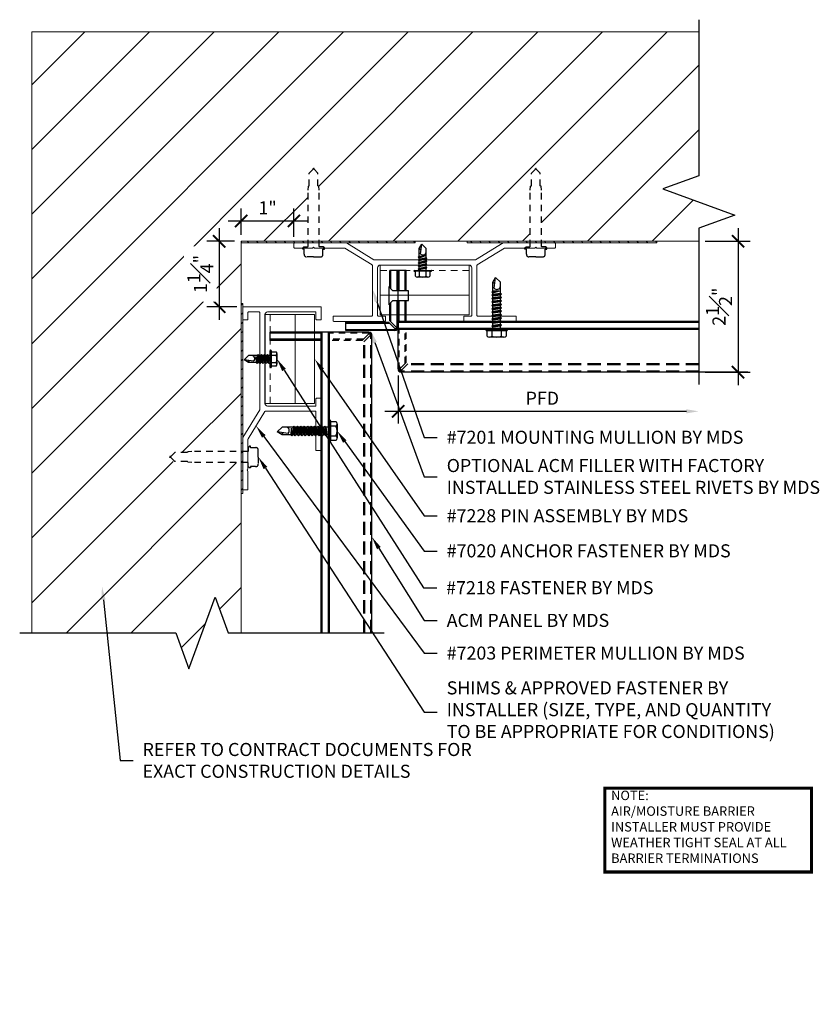
# Model space of a CAD drawing. Units: inches. Extents: x -21 to 426, y 92 to 146.
# Drawn here: x 152 to 167, y 121 to 140 of the extents above; entities that cross this region are included whole.
import ezdxf
from ezdxf import colors
from ezdxf.entities.mleader import LeaderData, LeaderLine
from ezdxf.math import Vec2, Vec3

# ---------------------------------------------------------------- set-up
doc = ezdxf.new("R2010")
doc.units = ezdxf.units.IN
doc.header["$MEASUREMENT"] = 0
doc.linetypes.add('HIDDEN', pattern=[0.375, 0.25, -0.125])
doc.linetypes.add('HIDDEN2', pattern=[0.1875, 0.125, -0.0625])
doc.layers.get('0').update_dxf_attribs({"lineweight": 5})
for name, color, linetype, lineweight in [('A-A-DIM', 2, 'Continuous', 13), ('A-A-NOTE', 4, 'Continuous', 25), ('A-D-BEYOND', 1, 'Continuous', 5), ('A-D-EXTRUSION', 2, 'Continuous', 13), ('A-D-FASTENER', 150, 'Continuous', 25), ('A-D-PANEL', 4, 'Continuous', 25), ('A-D-SHIM', 191, 'Continuous', 13)]:
    doc.layers.add(name, color=color, linetype=linetype, lineweight=lineweight)
doc.styles.add('Dotum', font='DotumChe.ttf', dxfattribs={"height": 0.125})
doc.styles.add('Title Block', font='times.ttf')
doc.dimstyles.new('Metal Design Standard', dxfattribs={"dimscale": 2, "dimtxt": 0.125, "dimasz": 0.1175, "dimexe": 0.1175, "dimexo": 0.0625, "dimgap": 0.0625, "dimtad": 1, "dimdec": 4, "dimzin": 3, "dimdsep": 46, "dimlunit": 5, "dimtxsty": 'Dotum', "dimblk": 'ARCHTICK', "dimcen": 0.09, "dimdle": 0.125, "dimclrt": 4, "dimadec": 0, "dimazin": 0, "dimtfac": 1, "dimtdec": 4, "dimtofl": 0, "dimtmove": 2, "dimatfit": 3, "dimfxl": 1, "dimtfill": 1, "dimfrac": 1, "dimtolj": 1, "dimtzin": 0, "dimarcsym": 0})

# ---------------------------------------------------------------- blocks, each defined once
blk = doc.blocks.new('7202 pin')
for p, q in [((-47.287, 139.54), (-45.587, 139.54)), ((-47.287, 139.54), (-47.287, 138.591)), ((-45.587, 139.54), (-45.587, 138.591)), ((-47.287, 138.966), (-45.587, 138.966)), ((-47.287, 138.591), (-45.587, 138.591))]:
    blk.add_line(p, q)
at = {"linetype": 'HIDDEN', "ltscale": 0.5}
blk.add_line((-47.287, 139.44), (-45.587, 139.44), dxfattribs=at)
blk = doc.blocks.new('40RIVET')
blk.add_lwpolyline([(0.09375, -0.375), (-0.09375, -0.375), (-0.09375, -0.075), (-0.175, 0), (0.175, 0), (0.09375, -0.075)], close=True)
blk = doc.blocks.new('TEK Screw 8-18 x .5')
for p, q in [((-0.129, -0.102), (-0.129, 0.102)), ((-0.112, 0.136), (-0.019, 0.136)), ((-0.019, 0.068), (-0.112, 0.068)), ((-0.019, -0.158), (-0.019, 0.158)), ((0, 0.158), (0, -0.158)), ((0, 0.066), (0.008, 0.066)), ((0.008, 0.066), (0.025, 0.083)), ((0.037, -0.067), (0.008, 0.066)), ((0.025, 0.083), (0.054, -0.083)), ((0.025, 0.083), (0.041, 0.066)), ((0.041, 0.066), (0.066, 0.066)), ((0.041, 0.066), (0.066, 0.066)), ((0.041, 0.066), (0.07, -0.067)), ((0.066, 0.066), (0.083, 0.083)), ((0.095, -0.067), (0.066, 0.066)), ((0.083, 0.083), (0.1, 0.066)), ((0.083, 0.083), (0.112, -0.083)), ((0.1, 0.066), (0.125, 0.066)), ((0.1, 0.066), (0.129, -0.067)), ((0.125, 0.066), (0.141, 0.083)), ((0.154, -0.067), (0.125, 0.066)), ((0.141, 0.083), (0.158, 0.066)), ((0.141, 0.083), (0.17, -0.083)), ((0.158, 0.066), (0.183, 0.066)), ((0.158, 0.066), (0.187, -0.067)), ((0.183, 0.066), (0.199, 0.083)), ((0.212, -0.067), (0.183, 0.066)), ((0.199, 0.083), (0.216, 0.066)), ((0.199, 0.083), (0.228, -0.083)), ((0.216, 0.066), (0.234, 0.066)), ((0.216, 0.066), (0.245, -0.067)), ((0.234, 0.066), (0.251, 0.083)), ((0.276, -0.046), (0.234, 0.066)), ((0.251, 0.083), (0.267, 0.066)), ((0.276, -0.046), (0.251, 0.083)), ((0.267, 0.066), (0.417, 0.066)), ((0.276, -0.046), (0.267, 0.066)), ((0.317, 0.042), (0.5, 0.017)), ((0.417, 0.066), (0.5, 0.017)), ((0.5, 0.017), (0.417, -0.067)), ((-0.112, -0.068), (-0.019, -0.068)), ((-0.019, -0.136), (-0.112, -0.136)), ((0, -0.067), (0.037, -0.067)), ((0.037, -0.067), (0.054, -0.083)), ((0.054, -0.083), (0.07, -0.067)), ((0.07, -0.067), (0.095, -0.067)), ((0.095, -0.067), (0.112, -0.083)), ((0.112, -0.083), (0.129, -0.067)), ((0.129, -0.067), (0.154, -0.067)), ((0.154, -0.067), (0.17, -0.083)), ((0.17, -0.083), (0.187, -0.067)), ((0.187, -0.067), (0.212, -0.067)), ((0.212, -0.067), (0.228, -0.083)), ((0.228, -0.083), (0.245, -0.067)), ((0.245, -0.067), (0.417, -0.067))]:
    blk.add_line(p, q)
for centre, major_axis, start_param, end_param in [((0.016, 0), (0.102, 0.102), 1.866219, 2.846128), ((-0.086, 0.102), (-0.0301, 0.0301), -0.141728, 1.712877), ((-0.009, 0.158), (-0.00658, -0.00658), 2.356192, 5.497784), ((0.356, -0.006), (-0.0433, -0.0433), 4.620933, 6.972092), ((0.453, 0.067), (-0.0376, -0.0376), -0.782117, 0.031074), ((-0.086, -0.102), (0.0301, 0.0301), 1.429077, 3.283672), ((-0.009, -0.158), (-0.00658, -0.00658), -0.785401, 2.356192)]:
    blk.add_ellipse(centre, major_axis=major_axis, ratio=1, start_param=start_param, end_param=end_param)
blk = doc.blocks.new('TEK Screw 10-16 x 1')
for p, q in [((-0.194, 0.023), (0.194, 0.023)), ((0.194, 0), (-0.194, 0)), ((-0.182, 0.023), (-0.182, 0.125)), ((-0.137, 0.148), (0.137, 0.148)), ((-0.091, 0.125), (-0.091, 0.023)), ((0.075, 0), (0.075, -0.049)), ((0.091, 0.023), (0.091, 0.125)), ((0.182, 0.125), (0.182, 0.023)), ((-0.075, -0.068), (-0.094, -0.087)), ((-0.094, -0.087), (0.094, -0.068)), ((-0.094, -0.087), (-0.075, -0.106)), ((-0.075, -0.134), (-0.094, -0.153)), ((0.094, -0.134), (-0.094, -0.153)), ((-0.094, -0.153), (-0.075, -0.171)), ((-0.075, 0), (-0.075, -0.068)), ((-0.075, -0.068), (0.075, -0.049)), ((0.075, -0.087), (-0.075, -0.106)), ((-0.075, -0.106), (-0.075, -0.134)), ((-0.075, -0.134), (0.075, -0.115)), ((0.075, -0.153), (-0.075, -0.171)), ((-0.075, -0.171), (-0.075, -0.199)), ((-0.075, -0.199), (0.075, -0.181)), ((0.075, -0.049), (0.094, -0.068)), ((0.094, -0.068), (0.075, -0.087)), ((0.075, -0.087), (0.075, -0.115)), ((0.075, -0.115), (0.094, -0.134)), ((0.094, -0.134), (0.075, -0.153)), ((0.075, -0.153), (0.075, -0.181)), ((0.075, -0.181), (0.094, -0.199)), ((-0.075, -0.199), (-0.094, -0.218)), ((-0.094, -0.218), (0.094, -0.199)), ((-0.094, -0.218), (-0.075, -0.237)), ((-0.075, -0.265), (-0.094, -0.284)), ((0.094, -0.265), (-0.094, -0.284)), ((-0.094, -0.284), (-0.075, -0.303)), ((-0.075, -0.331), (-0.094, -0.349)), ((0.094, -0.331), (-0.094, -0.349)), ((-0.094, -0.349), (-0.075, -0.368)), ((0.075, -0.218), (-0.075, -0.237)), ((-0.075, -0.237), (-0.075, -0.265)), ((-0.075, -0.265), (0.075, -0.246)), ((0.075, -0.284), (-0.075, -0.303)), ((-0.075, -0.303), (-0.075, -0.331)), ((-0.075, -0.331), (0.075, -0.312)), ((0.075, -0.349), (-0.075, -0.368)), ((-0.075, -0.368), (-0.075, -0.396)), ((0.094, -0.199), (0.075, -0.218)), ((0.075, -0.218), (0.075, -0.246)), ((0.075, -0.246), (0.094, -0.265)), ((0.094, -0.265), (0.075, -0.284)), ((0.075, -0.284), (0.075, -0.312)), ((0.075, -0.284), (0.075, -0.312)), ((0.075, -0.312), (0.094, -0.331)), ((0.094, -0.331), (0.075, -0.349)), ((0.075, -0.349), (0.075, -0.378)), ((-0.075, -0.396), (-0.094, -0.415)), ((-0.094, -0.415), (0.094, -0.396)), ((-0.094, -0.415), (-0.075, -0.434)), ((0.094, -0.462), (-0.094, -0.481)), ((-0.075, -0.462), (-0.094, -0.481)), ((-0.094, -0.481), (-0.075, -0.499)), ((-0.075, -0.528), (-0.094, -0.546)), ((0.094, -0.528), (-0.094, -0.546)), ((-0.094, -0.546), (-0.075, -0.565)), ((-0.075, -0.396), (0.075, -0.378)), ((0.075, -0.415), (-0.075, -0.434)), ((-0.075, -0.434), (-0.075, -0.462)), ((-0.075, -0.462), (0.075, -0.443)), ((0.075, -0.481), (-0.075, -0.499)), ((-0.075, -0.499), (-0.075, -0.528)), ((-0.075, -0.528), (0.075, -0.509)), ((0.075, -0.546), (-0.075, -0.565)), ((0.075, -0.378), (0.094, -0.396)), ((0.094, -0.396), (0.075, -0.415)), ((0.075, -0.415), (0.075, -0.443)), ((0.075, -0.443), (0.094, -0.462)), ((0.094, -0.462), (0.075, -0.481)), ((0.075, -0.481), (0.075, -0.509)), ((0.075, -0.481), (0.075, -0.509)), ((0.075, -0.509), (0.094, -0.528)), ((0.094, -0.528), (0.075, -0.546)), ((0.075, -0.546), (0.075, -0.574)), ((-0.075, -0.593), (-0.094, -0.612)), ((0.094, -0.593), (-0.094, -0.612)), ((-0.094, -0.612), (-0.075, -0.631)), ((-0.075, -0.659), (-0.094, -0.678)), ((0.094, -0.659), (-0.094, -0.678)), ((-0.094, -0.678), (-0.075, -0.696)), ((-0.075, -0.565), (-0.075, -0.593)), ((-0.075, -0.593), (0.075, -0.574)), ((0.075, -0.612), (-0.075, -0.631)), ((-0.075, -0.631), (-0.075, -0.659)), ((-0.075, -0.659), (0.075, -0.64)), ((0.075, -0.678), (-0.075, -0.696)), ((-0.075, -0.696), (-0.075, -0.904)), ((-0.052, -0.731), (0.075, -0.698)), ((-0.052, -0.731), (0.094, -0.717)), ((-0.052, -0.731), (0.075, -0.735)), ((0.075, -0.574), (0.094, -0.593)), ((0.094, -0.593), (0.075, -0.612)), ((0.075, -0.612), (0.075, -0.64)), ((0.075, -0.64), (0.094, -0.659)), ((0.094, -0.659), (0.075, -0.678)), ((0.075, -0.678), (0.075, -0.698)), ((0.075, -0.698), (0.094, -0.717)), ((0.094, -0.717), (0.075, -0.735)), ((0.075, -0.735), (0.075, -0.904)), ((0.019, -0.998), (-0.075, -0.904)), ((0.047, -0.792), (0.019, -0.998)), ((0.075, -0.904), (0.019, -0.998))]:
    blk.add_line(p, q)
for centre, major_axis, start_param, end_param in [((-0.194, 0.011), (-0.00806, 0.00806), -0.785401, 2.356192), ((-0.137, 0.091), (-0.0403, 0.0403), 4.57067, 6.425264), ((0, -0.046), (0.137, 0.137), 0.295423, 1.275331), ((0.137, 0.091), (0.0403, 0.0403), 6.141457, 7.996063), ((0.194, 0.011), (-0.00806, 0.00806), 2.356192, 5.497784), ((-0.006, -0.836), (-0.0489, 0.0489), 4.620933, 6.972092), ((0.075, -0.945), (-0.0424, 0.0424), -0.782117, 0.031074)]:
    blk.add_ellipse(centre, major_axis=major_axis, ratio=1, start_param=start_param, end_param=end_param)
blk = doc.blocks.new('FASTENER BY OTHERS')
at = {"linetype": 'HIDDEN2'}
for points in [[(0, 0), (-0.135, 0, 0.454332), (-0.18, -0.052), (-0.18, -0.147), (-0.208, -0.147), (-0.208, -0.171), (-0.184, -0.191), (-0.113, -0.191), (-0.106, -0.197), (-0.106, -1.272), (-0.099, -1.348), (-0.085, -1.356), (-0.085, -1.597), (-0.009, -1.674), (-0.009, -1.691), (0, -1.691)], [(0, 0), (0.135, 0, -0.454332), (0.18, -0.052), (0.18, -0.147), (0.208, -0.147), (0.208, -0.171), (0.184, -0.191), (0.113, -0.191), (0.106, -0.197), (0.106, -1.272), (0.099, -1.348), (0.085, -1.356), (0.085, -1.597), (0.009, -1.674), (0.009, -1.691), (0, -1.691)]]:
    blk.add_lwpolyline(points, format="xyb", dxfattribs=at)
blk = doc.blocks.new('_ARCHTICK')
at = {"color": 0, "linetype": 'ByBlock', "const_width": 0.15}
blk.add_lwpolyline([(-0.5, -0.5), (0.5, 0.5)], dxfattribs=at)
blk = doc.blocks.new('*D39')
at = {"layer": 'A-A-DIM', "color": 0, "lineweight": -2, "transparency": 16777216}
for p, q in [((159.381, 133.212), (159.381, 132.292)), ((159.131, 132.527), (164.896, 132.527))]:
    blk.add_line(p, q, dxfattribs=at)
at = {"layer": 'A-A-DIM', "color": 0, "transparency": 16777216}
blk.add_solid([(164.896, 132.566), (164.896, 132.488), (165.131, 132.527)], dxfattribs=at)
at = {"layer": 'Defpoints', "color": 0, "transparency": 16777216}
for p in [(159.381, 133.337), (165.131, 133.277), (165.131, 132.527)]:
    blk.add_point(p, dxfattribs=at)
at = {"layer": 'A-A-DIM', "color": 0, "lineweight": -2, "transparency": 16777216, "xscale": 0.235, "yscale": 0.235, "zscale": 0.235, "rotation": 180}
blk.add_blockref('_ARCHTICK', (159.381, 132.527), dxfattribs=at)
at = {"layer": 'A-A-DIM', "color": 4, "transparency": 16777216, "insert": (162.139, 132.777), "char_height": 0.25, "attachment_point": 5, "style": 'Dotum', "bg_fill": 3, "box_fill_scale": 1.25, "bg_fill_color": 256, "bg_fill_true_color": 13158600, "bg_fill_transparency": 0}
blk.add_mtext('\\A1;PFD', dxfattribs=at)
blk = doc.blocks.new('*D40')
at = {"layer": 'A-A-DIM', "color": 0, "lineweight": -2, "transparency": 16777216}
for p, q in [((165.881, 136.027), (165.881, 133.027)), ((165.256, 135.777), (166.116, 135.777)), ((165.256, 133.277), (166.116, 133.277))]:
    blk.add_line(p, q, dxfattribs=at)
at = {"layer": 'Defpoints', "color": 0, "transparency": 16777216}
for p in [(165.131, 135.777), (165.131, 133.277), (165.881, 133.277)]:
    blk.add_point(p, dxfattribs=at)
at = {"layer": 'A-A-DIM', "color": 0, "lineweight": -2, "transparency": 16777216, "xscale": 0.235, "yscale": 0.235, "zscale": 0.235}
for p, rotation in [((165.881, 135.777), 90), ((165.881, 133.277), 270)]:
    blk.add_blockref('_ARCHTICK', p, dxfattribs=dict(at, rotation=rotation))
at = {"layer": 'A-A-DIM', "color": 4, "transparency": 16777216, "insert": (165.517, 134.527), "char_height": 0.25, "attachment_point": 5, "rotation": 90, "style": 'Dotum', "bg_fill": 3, "box_fill_scale": 1.25, "bg_fill_color": 256, "bg_fill_true_color": 13158600, "bg_fill_transparency": 0}
blk.add_mtext('\\A1;2{\\H1.000000x;\\S1#2;}"', dxfattribs=at)
blk = doc.blocks.new('*D41')
at = {"layer": 'A-A-DIM', "color": 0, "lineweight": -2, "transparency": 16777216}
for p, q in [((155.961, 136.027), (155.961, 134.277)), ((156.256, 135.777), (155.726, 135.777)), ((156.297, 134.527), (155.726, 134.527))]:
    blk.add_line(p, q, dxfattribs=at)
at = {"layer": 'Defpoints', "color": 0, "transparency": 16777216}
for p in [(156.381, 135.777), (155.961, 134.527), (156.422, 134.527)]:
    blk.add_point(p, dxfattribs=at)
at = {"layer": 'A-A-DIM', "color": 0, "lineweight": -2, "transparency": 16777216, "xscale": 0.235, "yscale": 0.235, "zscale": 0.235}
for p, rotation in [((155.961, 135.777), 90), ((155.961, 134.527), 270)]:
    blk.add_blockref('_ARCHTICK', p, dxfattribs=dict(at, rotation=rotation))
at = {"layer": 'A-A-DIM', "color": 4, "transparency": 16777216, "insert": (155.601, 135.152), "char_height": 0.25, "attachment_point": 5, "rotation": 90, "style": 'Dotum', "bg_fill": 3, "box_fill_scale": 1.25, "bg_fill_color": 256, "bg_fill_true_color": 13158600, "bg_fill_transparency": 0}
blk.add_mtext('\\A1;1{\\H1.000000x;\\S1#4;}"', dxfattribs=at)
blk = doc.blocks.new('*D42')
at = {"layer": 'A-A-DIM', "color": 0, "lineweight": -2, "transparency": 16777216}
for p, q in [((156.381, 135.902), (156.381, 136.401)), ((157.39, 135.862), (157.39, 136.401)), ((156.131, 136.166), (157.64, 136.166))]:
    blk.add_line(p, q, dxfattribs=at)
at = {"layer": 'Defpoints', "color": 0, "transparency": 16777216}
for p in [(157.39, 136.166), (156.381, 135.777), (157.39, 135.737)]:
    blk.add_point(p, dxfattribs=at)
at = {"layer": 'A-A-DIM', "color": 0, "lineweight": -2, "transparency": 16777216, "xscale": 0.235, "yscale": 0.235, "zscale": 0.235, "rotation": 180}
blk.add_blockref('_ARCHTICK', (156.381, 136.166), dxfattribs=at)
at = {"layer": 'A-A-DIM', "color": 0, "lineweight": -2, "transparency": 16777216, "xscale": 0.235, "yscale": 0.235, "zscale": 0.235}
blk.add_blockref('_ARCHTICK', (157.39, 136.166), dxfattribs=at)
at = {"layer": 'A-A-DIM', "color": 4, "transparency": 16777216, "insert": (156.886, 136.416), "char_height": 0.25, "attachment_point": 5, "style": 'Dotum', "bg_fill": 3, "box_fill_scale": 1.25, "bg_fill_color": 256, "bg_fill_true_color": 13158600, "bg_fill_transparency": 0}
blk.add_mtext('\\A1;1"', dxfattribs=at)

msp = doc.modelspace()

# ---------------------------------------------------------------- hatches: boundary and pattern name
at = {"layer": 'A-D-BEYOND'}
h = msp.add_hatch(dxfattribs=at)
h.set_pattern_fill('ANSI31', color=256, scale=7)
h.paths.add_polyline_path([(157.65896, 136.75226), (157.66622, 136.82769), (157.67966, 136.83545), (157.67966, 137.07692), (157.75641, 137.15368), (157.75641, 137.17077), (157.76506, 137.17077), (157.77371, 137.17077), (157.77371, 137.15368), (157.85047, 137.07692), (157.85047, 136.83545), (157.8639, 136.82769), (157.87116, 136.75226), (157.87116, 135.77718), (158.3873, 135.77718), (161.90896, 135.77718), (161.90896, 136.75226), (161.91622, 136.82769), (161.92966, 136.83545), (161.92966, 137.07692), (162.00641, 137.15368), (162.00641, 137.17077), (162.01506, 137.17077), (162.02371, 137.17077), (162.02371, 137.15368), (162.10047, 137.07692), (162.10047, 136.83545), (162.1139, 136.82769), (162.12116, 136.75226), (162.12116, 135.77718), (162.38006, 135.77718), (165.1311, 135.77718), (165.1311, 136.02718), (165.81797, 136.27718), (164.44423, 136.77718), (165.1311, 137.02718), (165.1311, 139.77718), (152.3811, 139.77718), (152.3811, 128.29071), (155.1311, 128.29071), (155.3811, 127.60384), (155.8811, 128.97758), (156.1311, 128.29071), (156.3811, 128.29071), (156.3811, 131.54608), (155.40602, 131.54609), (155.33059, 131.55334), (155.32283, 131.56678), (155.08136, 131.56678), (155.00461, 131.64354), (154.98751, 131.64354), (154.98752, 131.65219), (154.98751, 131.66083), (155.00461, 131.66083), (155.08136, 131.73759), (155.32283, 131.73759), (155.33059, 131.75103), (155.40602, 131.75829), (156.3811, 131.75828), (156.3811, 132.02442), (156.3811, 135.77718), (157.65896, 135.77718)])
at = {"layer": 'A-D-SHIM'}
h = msp.add_hatch(dxfattribs=at)
h.set_pattern_fill('ANSI31', color=256, angle=-90)
h.set_pattern_definition([(315, (175.9999, 189.1311), (0.08838835, 0.08838835), [])])
h.paths.add_polyline_path([(160.70016, 135.74668), (160.70016, 135.77718), (164.33174, 135.77718), (164.33174, 135.74668)])

# ---------------------------------------------------------------- linework, layer by layer
at = {"layer": 'A-A-NOTE', "linetype": 'Continuous'}
for points in [[(165.1311, 140.01218), (165.1311, 137.02718), (164.44423, 136.77718), (165.81797, 136.27718), (165.1311, 136.02718), (165.1311, 133.04218)], [(152.1461, 128.29071), (155.1311, 128.29071), (155.3811, 127.60384), (155.8811, 128.97758), (156.1311, 128.29071), (159.1161, 128.29071)]]:
    msp.add_lwpolyline(points, dxfattribs=at)
at = {"layer": 'A-A-NOTE', "const_width": 0.05859}
msp.add_lwpolyline([(163.33674, 123.72211), (167.28378, 123.72211), (167.28378, 125.32653), (163.33674, 125.32653)], close=True, dxfattribs=at)
at = {"layer": 'A-D-BEYOND'}
for points in [[(152.3811, 128.29071), (152.3811, 139.77718), (165.1311, 139.77718)], [(156.3811, 128.29071), (156.3811, 135.77718), (165.1311, 135.77718)]]:
    msp.add_lwpolyline(points, dxfattribs=at)
at = {"layer": 'A-D-EXTRUSION'}
for p, q in [((157.39006, 135.65668), (157.39006, 135.73668)), ((157.40006, 135.74668), (158.3873, 135.74668)), ((158.39268, 135.74512), (158.91676, 135.42322)), ((160.86336, 135.42322), (161.38744, 135.74512)), ((161.39282, 135.74668), (162.38006, 135.74668)), ((162.39006, 135.73668), (162.39006, 135.65668)), ((157.74606, 135.64668), (157.40006, 135.64668)), ((157.75799, 135.65861), (157.74606, 135.64668)), ((157.78406, 135.64668), (157.77213, 135.65861)), ((158.35814, 135.64668), (157.78406, 135.64668)), ((158.88544, 135.3246), (158.36352, 135.64512)), ((161.4166, 135.64512), (160.89469, 135.3246)), ((161.99606, 135.64668), (161.42198, 135.64668)), ((162.00799, 135.65861), (161.99606, 135.64668)), ((162.03406, 135.64668), (162.02213, 135.65861)), ((162.38006, 135.64668), (162.03406, 135.64668)), ((158.89006, 134.35668), (158.89006, 135.31616)), ((158.92213, 135.42165), (160.85799, 135.42165)), ((159.04006, 135.32165), (160.74006, 135.32165)), ((159.04006, 135.32165), (159.04006, 134.37168)), ((160.74006, 135.32165), (159.04006, 135.32165)), ((160.74006, 135.32165), (160.74006, 134.37168)), ((160.89006, 135.31616), (160.89006, 134.35668)), ((158.99006, 135.27165), (158.99006, 134.35668)), ((160.79006, 134.35668), (160.79006, 135.27165)), ((159.04006, 134.74668), (160.74006, 134.74668)), ((156.4116, 134.28718), (156.4116, 134.51718)), ((156.4216, 134.52718), (157.9016, 134.52718)), ((156.5116, 134.41718), (156.5116, 134.28718)), ((156.72663, 134.42718), (156.5216, 134.42718)), ((156.73663, 132.55926), (156.73663, 134.41718)), ((156.83663, 134.37718), (156.83663, 132.67718)), ((157.8016, 134.42718), (156.88663, 134.42718)), ((157.8116, 134.28718), (157.8116, 134.41718)), ((157.9116, 134.51718), (157.9116, 134.28718)), ((159.04006, 134.37168), (160.74006, 134.37168)), ((156.5016, 134.27718), (156.4216, 134.27718)), ((157.9016, 134.27718), (157.8216, 134.27718)), ((158.14006, 134.25668), (158.14006, 134.33668)), ((158.15006, 134.34668), (158.88006, 134.34668)), ((159.13006, 134.24668), (158.15006, 134.24668)), ((159.00006, 134.34668), (159.13006, 134.34668)), ((159.14006, 134.33668), (159.14006, 134.25668)), ((160.64006, 134.25668), (160.64006, 134.33668)), ((160.65006, 134.34668), (160.78006, 134.34668)), ((161.63006, 134.24668), (160.65006, 134.24668)), ((160.90006, 134.34668), (161.63006, 134.34668)), ((161.64006, 134.33668), (161.64006, 134.25668)), ((157.8116, 132.63718), (157.8116, 132.76718)), ((157.8216, 132.77718), (157.9016, 132.77718)), ((157.9116, 132.76718), (157.9116, 131.78718)), ((156.41316, 132.0298), (156.73507, 132.55388)), ((156.83368, 132.52256), (156.51316, 132.00064)), ((157.8016, 132.52718), (156.84212, 132.52718)), ((156.88663, 132.62718), (157.8016, 132.62718)), ((157.8116, 131.78718), (157.8116, 132.51718)), ((156.4116, 131.03718), (156.4116, 132.02442)), ((156.5116, 131.99527), (156.5116, 131.42118)), ((157.9016, 131.77718), (157.8216, 131.77718)), ((156.5116, 131.42118), (156.49967, 131.40925)), ((156.49967, 131.39511), (156.5116, 131.38318)), ((156.5116, 131.38318), (156.5116, 131.03718)), ((156.5016, 131.02718), (156.4216, 131.02718))]:
    msp.add_line(p, q, dxfattribs=at)
at = {"layer": 'A-D-EXTRUSION', "linetype": 'HIDDEN', "ltscale": 0.5}
msp.add_line((159.04006, 135.22165), (160.74006, 135.22165), dxfattribs=at)
at = {"layer": 'A-D-EXTRUSION'}
for centre, radius, start, end in [((157.40006, 135.73668), 0.01, 90, 180), ((158.3873, 135.73668), 0.01, 57.489663, 90), ((161.39282, 135.73668), 0.01, 90, 122.510337), ((162.38006, 135.73668), 0.01, 0, 90), ((157.40006, 135.65668), 0.01, 180, 270), ((157.76506, 135.65154), 0.01, 45, 135), ((158.35814, 135.63668), 0.01, 57.489663, 90), ((161.42198, 135.63668), 0.01, 90, 122.510337), ((162.01506, 135.65154), 0.01, 45, 135), ((162.38006, 135.65668), 0.01, 270, 0), ((158.88006, 135.31616), 0.01, 360, 57.489663), ((158.92213, 135.43165), 0.01, 237.489663, 270), ((159.04006, 135.27165), 0.05, 90, 180), ((160.74006, 135.27165), 0.05, 360, 90), ((160.85799, 135.43165), 0.01, 270, 302.510337), ((160.90006, 135.31616), 0.01, 122.510337, 180), ((156.4216, 134.51718), 0.01, 90, 180), ((156.5216, 134.41718), 0.01, 90, 180), ((156.72663, 134.41718), 0.01, 360, 90), ((156.88663, 134.37718), 0.05, 90, 180), ((157.8016, 134.41718), 0.01, 360, 90), ((157.9016, 134.51718), 0.01, 0, 90), ((156.4216, 134.28718), 0.01, 180, 270), ((156.5016, 134.28718), 0.01, 270, 0), ((157.8216, 134.28718), 0.01, 180, 270), ((157.9016, 134.28718), 0.01, 270, 360), ((158.15006, 134.33668), 0.01, 90, 180), ((158.15006, 134.25668), 0.01, 180, 270), ((158.88006, 134.35668), 0.01, 270, 0), ((159.00006, 134.35668), 0.01, 180, 270), ((159.13006, 134.33668), 0.01, 0, 90), ((159.13006, 134.25668), 0.01, 270, 0), ((160.65006, 134.33668), 0.01, 90, 180), ((160.65006, 134.25668), 0.01, 180, 270), ((160.78006, 134.35668), 0.01, 270, 0), ((160.90006, 134.35668), 0.01, 180, 270), ((161.63006, 134.33668), 0.01, 0, 90), ((161.63006, 134.25668), 0.01, 270, 0), ((156.88663, 132.67718), 0.05, 180, 270), ((157.8216, 132.76718), 0.01, 90, 180), ((157.9016, 132.76718), 0.01, 0, 90), ((156.72663, 132.55926), 0.01, 327.489663, 0), ((156.84212, 132.51718), 0.01, 90, 147.489663), ((157.8016, 132.63718), 0.01, 270, 360), ((157.8016, 132.51718), 0.01, 360, 90), ((156.4216, 132.02442), 0.01, 147.489663, 180), ((156.5216, 131.99527), 0.01, 147.489663, 180), ((157.8216, 131.78718), 0.01, 180, 270), ((157.9016, 131.78718), 0.01, 270, 360), ((156.50674, 131.40218), 0.01, 135, 225), ((156.4216, 131.03718), 0.01, 180, 270), ((156.5016, 131.03718), 0.01, 270, 360)]:
    msp.add_arc(centre, radius, start, end, dxfattribs=at)
at = {"layer": 'A-D-PANEL'}
for p, q in [((159.3811, 135.22165), (159.2241, 135.22165)), ((159.2241, 134.8914), (159.2241, 135.22165)), ((159.2441, 134.86973), (159.2441, 135.22165)), ((159.3611, 134.83181), (159.3611, 135.22165)), ((159.5381, 135.22165), (159.3811, 135.22165)), ((159.3811, 135.22165), (159.3811, 134.83181)), ((159.3811, 134.83181), (159.3811, 135.22165)), ((159.4011, 134.83181), (159.4011, 135.22165)), ((159.5181, 134.83181), (159.5181, 135.22165)), ((159.5381, 134.83181), (159.5381, 135.22165)), ((159.2241, 134.2582), (159.2241, 134.58473)), ((159.2441, 134.2382), (159.2441, 134.6064)), ((159.3611, 134.13406), (159.3611, 134.64431)), ((159.3811, 134.64431), (159.3811, 134.07406)), ((159.4011, 134.24668), (159.4011, 134.64431)), ((159.5181, 134.24668), (159.5181, 134.64431)), ((159.5381, 134.24668), (159.5381, 134.64431)), ((158.3811, 134.23106), (159.19696, 134.23106)), ((158.3811, 134.07406), (158.3811, 134.23106)), ((158.3811, 134.21106), (159.21696, 134.21106)), ((159.32383, 134.10418), (159.19696, 134.23106)), ((159.35097, 134.13132), (159.2241, 134.2582)), ((165.1311, 134.24668), (159.3811, 134.24668)), ((165.1311, 134.22668), (159.3811, 134.22668)), ((156.93663, 133.88371), (156.93663, 134.04071)), ((158.8211, 134.04071), (156.93663, 134.04071)), ((157.9116, 134.02071), (156.93663, 134.02071)), ((157.9116, 128.29071), (157.9116, 134.04071)), ((157.9316, 128.29071), (157.9316, 134.04071)), ((158.0486, 128.29071), (158.0486, 134.04071)), ((158.0686, 128.29071), (158.0686, 134.04071)), ((158.3811, 134.09406), (159.3211, 134.09406)), ((159.3211, 134.07406), (158.3811, 134.07406)), ((165.1311, 134.10968), (159.3811, 134.10968)), ((165.1311, 134.08968), (159.3811, 134.08968)), ((157.9116, 133.90371), (156.93663, 133.90371)), ((157.9116, 133.88371), (156.93663, 133.88371)), ((158.8811, 128.29071), (158.8811, 133.98071))]:
    msp.add_line(p, q, dxfattribs=at)
at = {"layer": 'A-D-PANEL', "linetype": 'HIDDEN2'}
for p, q in [((158.8211, 134.02071), (158.0686, 134.02071)), ((159.4011, 133.33718), (159.4011, 134.08968)), ((159.5181, 133.44132), (159.5181, 134.08968)), ((159.5381, 133.46132), (159.5381, 134.08968)), ((158.71696, 133.90371), (158.0686, 133.90371)), ((158.69696, 133.88371), (158.0686, 133.88371))]:
    msp.add_line(p, q, dxfattribs=at)
at = {"layer": 'A-D-PANEL', "linetype": 'HIDDEN'}
for p, q in [((158.82383, 134.01059), (158.69696, 133.88371)), ((158.85097, 133.98345), (158.7241, 133.85657)), ((158.7241, 128.29071), (158.7241, 133.85657)), ((158.7441, 128.29071), (158.7441, 133.87657)), ((158.8611, 128.29071), (158.8611, 133.98071)), ((165.1311, 133.43418), (159.56524, 133.43418)), ((165.1311, 133.29718), (159.4411, 133.29718)), ((165.1311, 133.41418), (159.54524, 133.41418))]:
    msp.add_line(p, q, dxfattribs=at)
at = {"layer": 'A-D-PANEL'}
for centre, radius, start, end in [((158.8211, 133.98071), 0.06, 0, 90), ((159.3211, 134.13406), 0.06, 270, 0), ((159.3211, 134.13406), 0.04, 270, 0), ((159.3211, 134.13406), 0.03, 275.233089, 354.766911)]:
    msp.add_arc(centre, radius, start, end, dxfattribs=at)
at = {"layer": 'A-D-PANEL', "linetype": 'HIDDEN'}
for radius, start, end in [(0.04, 0, 90), (0.03, 5.233089, 84.766911)]:
    msp.add_arc((158.8211, 133.98071), radius, start, end, dxfattribs=at)
at = {"layer": 'A-D-SHIM'}
msp.add_lwpolyline([(160.70016, 135.74668), (160.70016, 135.77718), (164.33174, 135.77718), (164.33174, 135.74668)], close=True, dxfattribs=at)

# ---------------------------------------------------------------- block references
at = {"layer": 'A-D-EXTRUSION', "xscale": -1, "rotation": 90}
msp.add_blockref('7202 pin', (296.37712, 87.08979), dxfattribs=at)
at = {"layer": 'A-D-FASTENER'}
for name, p, rotation in [('FASTENER BY OTHERS', (157.76506, 135.47977), 180), ('FASTENER BY OTHERS', (162.01506, 135.47977), 180), ('TEK Screw 8-18 x .5', (159.8511, 135.22165), 89.99999999999999), ('TEK Screw 10-16 x 1', (161.26506, 134.08968), 180), ('TEK Screw 8-18 x .5', (156.93664, 133.52717), 180), ('TEK Screw 10-16 x 1', (158.0686, 132.15218), 270), ('FASTENER BY OTHERS', (156.70901, 131.65218), 269.9999077365107)]:
    msp.add_blockref(name, p, dxfattribs=dict(at, rotation=rotation))
at = {"layer": 'A-D-FASTENER', "xscale": -1, "rotation": 90}
msp.add_blockref('40RIVET', (159.2041, 134.73806), dxfattribs=at)

# ---------------------------------------------------------------- texts
at = {"layer": 'A-A-NOTE', "insert": (163.45469, 124.56275), "char_height": 0.18, "width": 3.821061, "attachment_point": 4, "style": 'Title Block'}
msp.add_mtext('NOTE:\\PAIR/MOISTURE BARRIER INSTALLER MUST PROVIDE WEATHER TIGHT SEAL AT ALL BARRIER TERMINATIONS', dxfattribs=at)

# ---------------------------------------------------------------- leaders
at = {"layer": 'A-A-NOTE'}
ml = msp.add_multileader_mtext('Standard', dxfattribs=at)
ml.set_content('#7020 ANCHOR FASTENER BY MDS', color=256, style='Dotum')
ml.set_leader_properties()
ml.build(insert=Vec2(0, 0))
ml.multileader.update_dxf_attribs({"text_left_attachment_type": 2, "text_right_attachment_type": 2, "dogleg_length": 0.125, "arrow_head_size": 0.25, "scale": 2})
ctx = ml.context
ctx.base_point, ctx.scale, ctx.char_height, ctx.arrow_head_size, ctx.landing_gap_size, ctx.plane_origin = Vec3(160.1311, 129.85644), 2, 0.25, 0.25, 0.18, Vec3(158.18607, 132.15219)
ctx.left_attachment, ctx.right_attachment = 2, 2
notes = []
notes.append((ctx, [(0, (1, 1, 0), (159.8811, 129.85644), (1, 0), 0.25, [(0, [(158.21657, 132.15219)], 0, [])])]))
ctx.mtext.insert, ctx.mtext.flow_direction = Vec3(160.3111, 129.98576), 5
ml = msp.add_multileader_mtext('Standard', dxfattribs=at)
ml.set_content('{\\fDotumChe|b0|i0|c129|p49;SHIMS }& APPROVED{\\fDotumChe|b0|i0|c129|p49; FASTENER BY \\PINSTALLER (SIZE, TYPE, AND QUANTITY \\PTO BE APPROPRIATE FOR CONDITIONS)}', color=256, style='Dotum')
ml.set_leader_properties()
ml.build(insert=Vec2(0, 0))
ml.multileader.update_dxf_attribs({"text_left_attachment_type": 2, "text_right_attachment_type": 2, "dogleg_length": 0.125, "arrow_head_size": 0.25, "scale": 2})
ctx = ml.context
ctx.base_point, ctx.scale, ctx.char_height, ctx.arrow_head_size, ctx.landing_gap_size, ctx.plane_origin = Vec3(160.1311, 126.77718), 2, 0.25, 0.25, 0.18, Vec3(156.67851, 131.65218)
ctx.left_attachment, ctx.right_attachment = 2, 2
notes.append((ctx, [(0, (1, 1, 0), (159.8811, 126.77718), (1, 0), 0.25, [(0, [(156.70901, 131.65218)], 0, [])])]))
ctx.mtext.insert, ctx.mtext.flow_direction = Vec3(160.3111, 127.36662), 5
ml = msp.add_multileader_mtext('Standard', dxfattribs=at)
ml.set_content('ACM PANEL BY MDS', color=256, style='Dotum')
ml.set_leader_properties()
ml.build(insert=Vec2(0, 0))
ml.multileader.update_dxf_attribs({"text_left_attachment_type": 2, "text_right_attachment_type": 2, "dogleg_length": 0.125, "arrow_head_size": 0.25, "scale": 2})
ctx = ml.context
ctx.base_point, ctx.scale, ctx.char_height, ctx.arrow_head_size, ctx.landing_gap_size, ctx.plane_origin = Vec3(160.1311, 128.52718), 2, 0.25, 0.25, 0.18, Vec3(158.8811, 129.5917)
ctx.left_attachment, ctx.right_attachment = 2, 2
notes.append((ctx, [(0, (1, 1, 0), (159.8811, 128.52718), (1, 0), 0.25, [(0, [(158.8811, 130.12455)], 0, [])])]))
ctx.mtext.insert, ctx.mtext.flow_direction = Vec3(160.3111, 128.65651), 5
ml = msp.add_multileader_mtext('Standard', dxfattribs=at)
ml.set_content('{\\fDotumChe|b0|i0|c129|p49;REFER TO CONTRACT DOCUMENTS FOR }\\P{\\fDotumChe|b0|i0|c129|p49;EXACT} {\\fDotumChe|b0|i0|c129|p49;CONSTRUCTION DETAILS}', color=256, style='Dotum')
ml.set_leader_properties()
ml.build(insert=Vec2(0, 0))
ml.multileader.update_dxf_attribs({"text_left_attachment_type": 2, "text_right_attachment_type": 2, "dogleg_length": 0.125, "arrow_head_size": 0.25, "scale": 2})
ctx = ml.context
ctx.base_point, ctx.scale, ctx.char_height, ctx.arrow_head_size, ctx.landing_gap_size, ctx.plane_origin = Vec3(154.31536, 125.85056), 2, 0.25, 0.25, 0.18, Vec3(153.86802, 130.00842)
ctx.left_attachment, ctx.right_attachment = 2, 2
notes.append((ctx, [(0, (1, 1, 0), (154.06536, 125.85056), (1, 0), 0.25, [(0, [(153.72115, 129.17547)], 0, [])])]))
ctx.mtext.insert, ctx.mtext.flow_direction = Vec3(154.49536, 126.18889), 5
for ctx, leaders in notes:
    for number, flags, end, landing, length, lines in leaders:
        leader = LeaderData()
        leader.index, (leader.has_last_leader_line, leader.has_dogleg_vector, leader.attachment_direction) = number, flags
        leader.last_leader_point, leader.dogleg_vector, leader.dogleg_length = Vec3(end), Vec3(landing), length
        for number, points, colour, breaks in lines:
            line = LeaderLine()
            line.index, line.vertices, line.color, line.breaks = number, Vec3.list(points), colors.encode_raw_color(colour), breaks
            leader.lines.append(line)
        ctx.leaders.append(leader)

# ---------------------------------------------------------------- next in the draw order: dimensions: what is measured, and where the dimension line sits
at = {"layer": 'A-A-DIM'}
dim = msp.add_linear_dim(base=(155.96061, 134.52718), p1=(156.3811, 135.77718), p2=(156.4216, 134.52718), angle=90, dimstyle='Metal Design Standard', override={"dimpost": '"\\X'}, dxfattribs=at)
dim.commit()
dim.dimension.update_dxf_attribs({"geometry": '*D41', "text_midpoint": (155.60059, 135.15218)})
dim = msp.add_linear_dim(base=(165.1311, 132.52718), p1=(159.3811, 133.33718), p2=(165.1311, 133.27718), text='PFD', dimstyle='Metal Design Standard', override={"dimpost": '"\\X', "dimblk1": 'ARCHTICK', "dimsah": 1, "dimse2": 1}, dxfattribs=at)
dim.commit()
dim.dimension.update_dxf_attribs({"geometry": '*D39', "text_midpoint": (162.1386, 132.77735)})

# ---------------------------------------------------------------- next in the draw order: hatches: boundary and pattern name
at = {"layer": 'A-D-SHIM'}
h = msp.add_hatch(dxfattribs=at)
h.set_pattern_fill('ANSI31', color=256)
h.set_pattern_definition([(45, (103.02718, 146.25535), (-0.08838835, 0.08838835), [])])
h.paths.add_polyline_path([(156.4116, 130.95561), (156.3811, 130.95561), (156.3811, 134.58719), (156.4116, 134.58719)])

# ---------------------------------------------------------------- next in the draw order: linework, layer by layer
at = {"layer": 'A-D-PANEL'}
msp.add_line((159.3811, 133.33718), (159.3811, 135.22165), dxfattribs=at)
at = {"layer": 'A-D-PANEL', "linetype": 'HIDDEN'}
for p, q in [((159.41122, 133.33445), (159.5381, 133.46132)), ((159.43836, 133.30731), (159.56524, 133.43418))]:
    msp.add_line(p, q, dxfattribs=at)
at = {"layer": 'A-D-PANEL'}
msp.add_arc((159.4411, 133.33718), 0.06, 180, 270, dxfattribs=at)
at = {"layer": 'A-D-PANEL', "linetype": 'HIDDEN'}
for radius, start, end in [(0.04, 180, 270), (0.03, 185.233089, 264.766911)]:
    msp.add_arc((159.4411, 133.33718), radius, start, end, dxfattribs=at)
at = {"layer": 'A-D-SHIM'}
msp.add_lwpolyline([(156.4116, 130.95561), (156.3811, 130.95561), (156.3811, 134.58719), (156.4116, 134.58719)], close=True, dxfattribs=at)

# ---------------------------------------------------------------- next in the draw order: dimensions: what is measured, and where the dimension line sits
at = {"layer": 'A-A-DIM'}
dim = msp.add_linear_dim(base=(157.39006, 136.16637), p1=(156.3811, 135.77718), p2=(157.39006, 135.73668), dimstyle='Metal Design Standard', override={"dimpost": '"\\X'}, dxfattribs=at)
dim.commit()
dim.dimension.update_dxf_attribs({"geometry": '*D42', "text_midpoint": (156.88558, 136.41637)})
dim = msp.add_linear_dim(base=(165.8811, 133.27718), p1=(165.1311, 135.77718), p2=(165.1311, 133.27718), angle=90, dimstyle='Metal Design Standard', override={"dimpost": '"\\X'}, dxfattribs=at)
dim.commit()
dim.dimension.update_dxf_attribs({"geometry": '*D40', "text_midpoint": (165.51742, 134.52718)})

# ---------------------------------------------------------------- next in the draw order: leaders
at = {"layer": 'A-A-NOTE'}
ml = msp.add_multileader_mtext('Standard', dxfattribs=at)
ml.set_content('#7218 FASTENER BY MDS', color=256, style='Dotum')
ml.set_leader_properties()
ml.build(insert=Vec2(0, 0))
ml.multileader.update_dxf_attribs({"text_left_attachment_type": 2, "text_right_attachment_type": 2, "dogleg_length": 0.125, "arrow_head_size": 0.25, "scale": 2})
ctx = ml.context
ctx.base_point, ctx.scale, ctx.char_height, ctx.arrow_head_size, ctx.landing_gap_size, ctx.plane_origin = Vec3(160.1202, 129.15171), 2, 0.25, 0.25, 0.18, Vec3(157.03476, 133.52718)
ctx.left_attachment, ctx.right_attachment = 2, 2
notes = []
notes.append((ctx, [(0, (1, 1, 0), (159.8702, 129.15171), (1, 0), 0.25, [(0, [(157.06526, 133.52718)], 0, [])])]))
ctx.mtext.insert, ctx.mtext.flow_direction = Vec3(160.3002, 129.28104), 5
ml = msp.add_multileader_mtext('Standard', dxfattribs=at)
ml.set_content('#7228 PIN ASSEMBLY BY MDS', color=256, style='Dotum')
ml.set_leader_properties()
ml.build(insert=Vec2(0, 0))
ml.multileader.update_dxf_attribs({"text_left_attachment_type": 2, "text_right_attachment_type": 2, "dogleg_length": 0.125, "arrow_head_size": 0.25, "scale": 2})
ctx = ml.context
ctx.base_point, ctx.scale, ctx.char_height, ctx.arrow_head_size, ctx.landing_gap_size, ctx.plane_origin = Vec3(160.1311, 130.52718), 2, 0.25, 0.25, 0.18, Vec3(157.7561, 133.52718)
ctx.left_attachment, ctx.right_attachment = 2, 2
notes.append((ctx, [(0, (1, 1, 0), (159.8811, 130.52718), (1, 0), 0.25, [(0, [(157.7866, 133.52718)], 0, [])])]))
ctx.mtext.insert, ctx.mtext.flow_direction = Vec3(160.3111, 130.65651), 5
ml = msp.add_multileader_mtext('Standard', dxfattribs=at)
ml.set_content('#7203 PERIMETER MULLION BY MDS', color=256, style='Dotum')
ml.set_leader_properties()
ml.build(insert=Vec2(0, 0))
ml.multileader.update_dxf_attribs({"text_left_attachment_type": 2, "text_right_attachment_type": 2, "dogleg_length": 0.125, "arrow_head_size": 0.25, "scale": 2})
ctx = ml.context
ctx.base_point, ctx.scale, ctx.char_height, ctx.arrow_head_size, ctx.landing_gap_size, ctx.plane_origin = Vec3(160.1311, 127.90218), 2, 0.25, 0.25, 0.18, Vec3(157.8811, 134.40218)
ctx.left_attachment, ctx.right_attachment = 2, 2
notes.append((ctx, [(0, (1, 1, 0), (159.8811, 127.90218), (1, 0), 0.25, [(0, [(156.66507, 132.248)], 0, [])])]))
ctx.mtext.insert, ctx.mtext.flow_direction = Vec3(160.3111, 128.03151), 5
for ctx, leaders in notes:
    for number, flags, end, landing, length, lines in leaders:
        leader = LeaderData()
        leader.index, (leader.has_last_leader_line, leader.has_dogleg_vector, leader.attachment_direction) = number, flags
        leader.last_leader_point, leader.dogleg_vector, leader.dogleg_length = Vec3(end), Vec3(landing), length
        for number, points, colour, breaks in lines:
            line = LeaderLine()
            line.index, line.vertices, line.color, line.breaks = number, Vec3.list(points), colors.encode_raw_color(colour), breaks
            leader.lines.append(line)
        ctx.leaders.append(leader)

# ---------------------------------------------------------------- next in the draw order: hatches: boundary and pattern name
at = {"layer": 'A-D-SHIM'}
h = msp.add_hatch(dxfattribs=at)
h.set_pattern_fill('ANSI31', color=256, angle=-90)
h.set_pattern_definition([(315, (171.37763, 189.1311), (0.08838835, 0.08838835), [])])
h.paths.add_polyline_path([(156.39006, 135.74668), (156.39006, 135.77718), (159.70947, 135.77718), (159.70947, 135.74668)])

# ---------------------------------------------------------------- next in the draw order: linework, layer by layer
at = {"layer": 'A-D-PANEL'}
msp.add_line((166.0711, 133.27718), (159.4411, 133.27718), dxfattribs=at)
at = {"layer": 'A-D-SHIM'}
msp.add_lwpolyline([(156.39006, 135.74668), (156.39006, 135.77718), (159.70947, 135.77718), (159.70947, 135.74668)], close=True, dxfattribs=at)

# ---------------------------------------------------------------- next in the draw order: leaders
at = {"layer": 'A-A-NOTE'}
ml = msp.add_multileader_mtext('Standard', dxfattribs=at)
ml.set_content('#7201 MOUNTING MULLION BY MDS', color=256, style='Dotum')
ml.set_leader_properties()
ml.build(insert=Vec2(0, 0))
ml.multileader.update_dxf_attribs({"text_left_attachment_type": 2, "text_right_attachment_type": 2, "dogleg_length": 0.125, "arrow_head_size": 0.25, "scale": 2})
ctx = ml.context
ctx.base_point, ctx.scale, ctx.char_height, ctx.arrow_head_size, ctx.landing_gap_size, ctx.plane_origin = Vec3(160.1311, 132.02718), 2, 0.25, 0.25, 0.18, Vec3(159.14006, 134.32718)
ctx.left_attachment, ctx.right_attachment = 2, 2
notes = []
notes.append((ctx, [(0, (1, 1, 0), (159.8811, 132.02718), (1, 0), 0.25, [(0, [(158.89006, 134.86331)], 0, [])])]))
ctx.mtext.insert, ctx.mtext.flow_direction = Vec3(160.3111, 132.15651), 5
ml = msp.add_multileader_mtext('Standard', dxfattribs=at)
ml.set_content('{\\fDotumChe|b0|i0|c129|p49;OPTIONAL ACM FILLER WITH FACTORY }\\P{\\fDotumChe|b0|i0|c129|p49;INSTALLED} {\\fDotumChe|b0|i0|c129|p49;STAINLESS STEEL RIVETS BY MDS}', color=256, style='Dotum')
ml.set_leader_properties()
ml.build(insert=Vec2(0, 0))
ml.multileader.update_dxf_attribs({"text_left_attachment_type": 2, "text_right_attachment_type": 2, "dogleg_length": 0.125, "arrow_head_size": 0.25, "scale": 2})
ctx = ml.context
ctx.base_point, ctx.scale, ctx.char_height, ctx.arrow_head_size, ctx.landing_gap_size, ctx.plane_origin = Vec3(160.1311, 131.27718), 2, 0.25, 0.25, 0.18, Vec3(158.8811, 134.10456)
ctx.left_attachment, ctx.right_attachment = 2, 2
notes.append((ctx, [(0, (1, 1, 0), (159.8811, 131.27718), (1, 0), 0.25, [(0, [(158.8511, 134.07406)], 0, [])])]))
ctx.mtext.insert, ctx.mtext.flow_direction = Vec3(160.3111, 131.61551), 5
for ctx, leaders in notes:
    for number, flags, end, landing, length, lines in leaders:
        leader = LeaderData()
        leader.index, (leader.has_last_leader_line, leader.has_dogleg_vector, leader.attachment_direction) = number, flags
        leader.last_leader_point, leader.dogleg_vector, leader.dogleg_length = Vec3(end), Vec3(landing), length
        for number, points, colour, breaks in lines:
            line = LeaderLine()
            line.index, line.vertices, line.color, line.breaks = number, Vec3.list(points), colors.encode_raw_color(colour), breaks
            leader.lines.append(line)
        ctx.leaders.append(leader)

doc.saveas('drawing.dxf')
